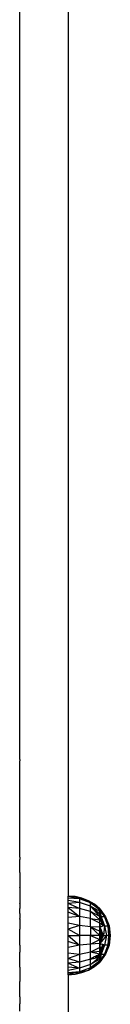
# Model space of a CAD drawing. Units: millimetres. Extents: x -9947 to 6001, y -5818 to 4709.
# Drawn here: x -641 to -605, y -3417 to -3029 of the extents above; entities that cross this region are included whole.
import ezdxf

# ---------------------------------------------------------------- set-up
doc = ezdxf.new("R2010")
doc.units = ezdxf.units.MM

msp = doc.modelspace()

# ---------------------------------------------------------------- linework, layer by layer
for p, q in [((-640.83, -3314.89), (-640.83, -3007.67)), ((-621.83, -3020.54), (-621.83, -3374.28)), ((-640.83, -3316.65), (-640.83, -3314.89)), ((-640.83, -3318.43), (-640.83, -3316.65)), ((-640.83, -3318.55), (-640.83, -3318.43)), ((-640.83, -3320.44), (-640.83, -3318.55)), ((-640.83, -3320.44), (-640.83, -3320.64)), ((-640.83, -3320.64), (-640.83, -3320.89)), ((-640.83, -3322.24), (-640.83, -3320.89)), ((-640.83, -3324.06), (-640.83, -3322.24)), ((-640.83, -3324.15), (-640.83, -3324.06)), ((-640.83, -3325.97), (-640.83, -3324.15)), ((-640.83, -3326.06), (-640.83, -3325.97)), ((-640.83, -3327.88), (-640.83, -3326.06)), ((-640.83, -3329.81), (-640.83, -3327.88)), ((-640.83, -3331.65), (-640.83, -3329.81)), ((-640.83, -3333.5), (-640.83, -3331.65)), ((-640.83, -3333.59), (-640.83, -3333.5)), ((-640.83, -3335.45), (-640.83, -3333.59)), ((-640.83, -3337.31), (-640.83, -3335.45)), ((-640.83, -3337.49), (-640.83, -3337.31)), ((-640.83, -3339.36), (-640.83, -3337.49)), ((-640.83, -3341.24), (-640.83, -3339.36)), ((-640.83, -3343.13), (-640.83, -3341.24)), ((-640.83, -3343.31), (-640.83, -3343.13)), ((-640.83, -3345.2), (-640.83, -3343.31)), ((-640.83, -3347.1), (-640.83, -3345.2)), ((-640.83, -3349), (-640.83, -3347.1)), ((-640.83, -3350.91), (-640.83, -3349)), ((-640.83, -3351.1), (-640.83, -3350.91)), ((-640.83, -3353.01), (-640.83, -3351.1)), ((-640.83, -3354.93), (-640.83, -3353.01)), ((-640.83, -3356.86), (-640.83, -3354.93)), ((-640.83, -3357.05), (-640.83, -3356.86)), ((-640.83, -3358.98), (-640.83, -3357.05)), ((-640.83, -3358.98), (-640.83, -3359.89)), ((-640.83, -3360.92), (-640.83, -3359.89)), ((-640.83, -3362.87), (-640.83, -3360.92)), ((-640.83, -3363.06), (-640.83, -3362.87)), ((-640.83, -3365.01), (-640.83, -3363.06)), ((-640.83, -3365.01), (-640.83, -3366.96)), ((-640.83, -3366.96), (-640.83, -3368.92)), ((-640.83, -3368.92), (-640.83, -3370.89)), ((-640.83, -3371.08), (-640.83, -3370.89)), ((-640.83, -3371.08), (-640.83, -3373.05)), ((-640.83, -3373.05), (-640.83, -3375.03)), ((-640.83, -3375.03), (-640.83, -3377.01)), ((-619.08, -3374.47), (-621.83, -3374.28)), ((-621.83, -3374.47), (-621.83, -3374.28)), ((-617.27, -3375.34), (-621.83, -3374.47)), ((-619.08, -3374.47), (-621.83, -3374.47)), ((-621.83, -3375.04), (-621.83, -3374.47)), ((-617.27, -3375.34), (-621.83, -3375.04)), ((-621.83, -3375.97), (-621.83, -3375.04)), ((-617.27, -3375.34), (-619.08, -3374.47)), ((-616.38, -3375.08), (-619.08, -3374.47)), ((-616.38, -3375.08), (-617.27, -3375.34)), ((-613.01, -3376.99), (-617.27, -3375.34)), ((-617.27, -3375.34), (-617.27, -3376.83)), ((-613.82, -3376.11), (-617.27, -3375.34)), ((-613.82, -3376.11), (-616.38, -3375.08)), ((-640.83, -3377.21), (-640.83, -3377.01)), ((-640.83, -3377.21), (-640.83, -3379.19)), ((-640.83, -3381.18), (-640.83, -3379.19)), ((-617.27, -3376.83), (-621.83, -3375.97)), ((-621.83, -3377.24), (-621.83, -3375.97)), ((-617.27, -3376.83), (-621.83, -3377.24)), ((-617.27, -3379.21), (-621.83, -3377.24)), ((-621.83, -3378.82), (-621.83, -3377.24)), ((-617.27, -3379.21), (-621.83, -3378.82)), ((-621.83, -3378.82), (-617.27, -3382.3)), ((-621.83, -3380.67), (-621.83, -3378.82)), ((-613.01, -3378.31), (-617.27, -3376.83)), ((-617.27, -3376.83), (-617.27, -3379.21)), ((-613.01, -3380.41), (-617.27, -3379.21)), ((-617.27, -3379.21), (-617.27, -3382.3)), ((-613.01, -3376.99), (-613.82, -3376.11)), ((-611.45, -3377.52), (-613.82, -3376.11)), ((-613.01, -3378.31), (-613.01, -3376.99)), ((-613.01, -3376.99), (-611.45, -3377.52)), ((-610, -3379.28), (-613.01, -3376.99)), ((-613.01, -3376.99), (-609.52, -3379.28)), ((-613.01, -3380.41), (-613.01, -3378.31)), ((-609.33, -3380.42), (-613.01, -3378.31)), ((-613.01, -3378.31), (-609.33, -3381.29)), ((-609.33, -3382.36), (-613.01, -3378.31)), ((-609.33, -3379.28), (-611.45, -3377.52)), ((-609.47, -3379.28), (-611.45, -3377.52)), ((-609.52, -3379.28), (-610, -3379.28)), ((-609.83, -3379.41), (-610, -3379.28)), ((-609.52, -3379.28), (-609.33, -3379.41)), ((-609.47, -3379.28), (-609.52, -3379.28)), ((-609.33, -3379.28), (-609.47, -3379.28)), ((-609.33, -3379.41), (-609.47, -3379.28)), ((-609.33, -3379.41), (-609.33, -3379.28)), ((-609.33, -3379.28), (-607.09, -3382.4)), ((-609.33, -3379.28), (-608.99, -3379.87)), ((-640.83, -3381.18), (-640.83, -3383.18)), ((-640.83, -3383.37), (-640.83, -3383.18)), ((-617.27, -3382.3), (-621.83, -3380.67)), ((-621.83, -3382.74), (-621.83, -3380.67)), ((-617.27, -3382.3), (-621.83, -3382.74)), ((-621.83, -3384.99), (-621.83, -3382.74)), ((-613.01, -3383.16), (-617.27, -3382.3)), ((-617.27, -3382.3), (-617.27, -3385.91)), ((-613.01, -3383.16), (-613.01, -3380.41)), ((-609.33, -3382.36), (-613.01, -3380.41)), ((-613.01, -3380.41), (-609.33, -3383.61)), ((-613.01, -3386.35), (-613.01, -3383.16)), ((-609.33, -3385.01), (-613.01, -3383.16)), ((-613.01, -3383.16), (-609.33, -3383.61)), ((-609.33, -3379.41), (-609.83, -3379.41)), ((-609.33, -3379.79), (-609.83, -3379.41)), ((-609.33, -3379.79), (-609.33, -3379.41)), ((-609.33, -3379.41), (-608.99, -3379.87)), ((-609.33, -3379.41), (-608.52, -3380.73)), ((-609.33, -3380.42), (-609.33, -3379.79)), ((-609.33, -3379.79), (-607.51, -3382.4)), ((-609.33, -3379.79), (-608.52, -3380.73)), ((-609.33, -3379.79), (-609.14, -3380.63)), ((-609.33, -3381.29), (-609.33, -3380.42)), ((-609.33, -3380.42), (-609.14, -3380.63)), ((-609.33, -3380.42), (-608.74, -3382.4)), ((-609.33, -3382.36), (-609.33, -3381.29)), ((-609.33, -3381.29), (-608.74, -3382.4)), ((-608.74, -3382.4), (-609.33, -3382.36)), ((-608.58, -3383.86), (-609.33, -3382.36)), ((-609.33, -3382.7), (-609.33, -3382.36)), ((-608.58, -3383.86), (-609.33, -3382.7)), ((-609.33, -3382.74), (-609.33, -3382.7)), ((-608.58, -3383.86), (-609.33, -3382.74)), ((-609.33, -3382.88), (-609.33, -3382.74)), ((-608.58, -3383.86), (-609.33, -3382.88)), ((-609.33, -3383.06), (-609.33, -3382.88)), ((-608.9, -3383.86), (-609.33, -3383.06)), ((-609.33, -3383.16), (-609.33, -3383.06)), ((-608.9, -3383.86), (-609.33, -3383.16)), ((-609.33, -3383.33), (-609.33, -3383.16)), ((-609.14, -3380.63), (-608.74, -3382.4)), ((-608.99, -3379.87), (-607.09, -3382.4)), ((-608.99, -3379.87), (-608.39, -3380.88)), ((-608.74, -3382.4), (-607.51, -3385.97)), ((-607.51, -3382.4), (-608.74, -3382.4)), ((-608.52, -3380.73), (-607.51, -3382.4)), ((-608.52, -3380.73), (-608.39, -3380.88)), ((-608.39, -3380.88), (-607.09, -3382.4)), ((-608.39, -3380.88), (-607.51, -3382.4)), ((-607.51, -3382.4), (-607.09, -3382.4)), ((-607.51, -3382.4), (-606.15, -3385.97)), ((-607.09, -3382.4), (-605.69, -3385.97)), ((-640.83, -3383.37), (-640.83, -3385.37)), ((-640.83, -3385.37), (-640.83, -3387.38)), ((-617.27, -3385.91), (-621.83, -3384.99)), ((-621.83, -3387.36), (-621.83, -3384.99)), ((-617.27, -3385.91), (-621.83, -3387.36)), ((-613.01, -3386.35), (-617.27, -3385.91)), ((-617.27, -3385.91), (-617.27, -3389.78)), ((-609.33, -3386.54), (-613.01, -3386.35)), ((-613.01, -3386.35), (-609.33, -3388.14)), ((-613.01, -3386.35), (-613.01, -3389.78)), ((-609.33, -3389.78), (-613.01, -3386.35)), ((-608.9, -3383.86), (-609.33, -3383.33)), ((-609.33, -3383.55), (-609.33, -3383.33)), ((-608.9, -3383.86), (-609.33, -3383.55)), ((-609.33, -3383.61), (-609.33, -3383.55)), ((-609.33, -3383.86), (-609.33, -3383.61)), ((-609.33, -3383.61), (-609.14, -3383.86)), ((-609.33, -3385.01), (-609.33, -3383.86)), ((-609.14, -3383.86), (-609.33, -3383.86)), ((-609.33, -3385.01), (-608.31, -3385.55)), ((-609.33, -3385.39), (-609.33, -3385.01)), ((-609.01, -3386.38), (-609.33, -3385.39)), ((-609.33, -3385.78), (-609.33, -3385.39)), ((-609.33, -3385.78), (-609.06, -3386.38)), ((-609.33, -3386.11), (-609.33, -3385.78)), ((-609.14, -3386.38), (-609.33, -3386.11)), ((-609.33, -3386.38), (-609.33, -3386.11)), ((-609.14, -3386.38), (-609.33, -3386.38)), ((-609.33, -3386.42), (-609.33, -3386.38)), ((-609.33, -3386.48), (-609.33, -3386.42)), ((-609.09, -3386.46), (-609.33, -3386.42)), ((-609.26, -3386.52), (-609.33, -3386.48)), ((-609.33, -3386.54), (-609.33, -3386.48)), ((-609.26, -3386.52), (-609.33, -3386.54)), ((-609.33, -3386.75), (-609.33, -3386.54)), ((-609.33, -3386.54), (-609.23, -3386.75)), ((-609.33, -3386.75), (-609.23, -3386.75)), ((-609.33, -3386.87), (-609.33, -3386.75)), ((-609.33, -3386.87), (-609.2, -3386.83)), ((-609.33, -3387.03), (-609.33, -3386.87)), ((-609.11, -3387.03), (-609.33, -3387.03)), ((-609.33, -3387.38), (-609.33, -3387.03)), ((-609.09, -3386.46), (-609.26, -3386.52)), ((-609.23, -3386.75), (-609.2, -3386.83)), ((-609.2, -3386.83), (-609.11, -3387.03)), ((-608.9, -3383.86), (-609.14, -3383.86)), ((-609.14, -3383.86), (-608.7, -3384.42)), ((-609.06, -3386.38), (-609.14, -3386.38)), ((-609.09, -3386.46), (-609.14, -3386.38)), ((-609.11, -3387.03), (-608.96, -3387.38)), ((-609.03, -3386.44), (-609.09, -3386.46)), ((-609.06, -3386.38), (-609.03, -3386.44)), ((-609.01, -3386.38), (-609.06, -3386.38)), ((-609, -3386.43), (-609.03, -3386.44)), ((-608.83, -3386.38), (-609.01, -3386.38)), ((-609, -3386.43), (-609.01, -3386.38)), ((-608.96, -3386.42), (-609, -3386.43)), ((-608.83, -3386.38), (-608.96, -3386.42)), ((-608.58, -3383.86), (-608.9, -3383.86)), ((-608.7, -3384.42), (-608.9, -3383.86)), ((-608.1, -3386.15), (-608.83, -3386.38)), ((-608.31, -3385.55), (-608.7, -3384.42)), ((-608.7, -3384.42), (-608.11, -3385.19)), ((-607.51, -3385.97), (-608.58, -3383.86)), ((-608.11, -3385.19), (-608.58, -3383.86)), ((-608.31, -3385.55), (-607.91, -3385.76)), ((-608.1, -3386.15), (-608.31, -3385.55)), ((-607.91, -3385.76), (-608.11, -3385.19)), ((-608.11, -3385.19), (-607.51, -3385.97)), ((-607.8, -3386.06), (-608.1, -3386.15)), ((-607.91, -3385.76), (-607.51, -3385.97)), ((-607.8, -3386.06), (-607.91, -3385.76)), ((-607.51, -3385.97), (-607.89, -3389.78)), ((-607.51, -3385.97), (-607.8, -3386.06)), ((-607.51, -3385.97), (-606.15, -3385.97)), ((-607.51, -3385.97), (-606.74, -3389.78)), ((-605.69, -3385.97), (-606.15, -3385.97)), ((-606.15, -3385.97), (-605.89, -3389.78)), ((-606.15, -3385.97), (-605.38, -3389.78)), ((-605.69, -3385.97), (-605.21, -3389.78)), ((-605.69, -3385.97), (-605.46, -3388.75)), ((-640.83, -3389.38), (-640.83, -3387.38)), ((-640.83, -3391.61), (-640.83, -3389.38)), ((-617.27, -3389.78), (-621.83, -3387.36)), ((-621.83, -3389.78), (-621.83, -3387.36)), ((-621.83, -3389.78), (-617.27, -3389.78)), ((-621.83, -3389.78), (-617.27, -3393.65)), ((-621.83, -3392.2), (-621.83, -3389.78)), ((-613.01, -3389.78), (-617.27, -3389.78)), ((-617.27, -3389.78), (-617.27, -3393.65)), ((-613.01, -3393.21), (-613.01, -3389.78)), ((-609.33, -3389.78), (-613.01, -3389.78)), ((-613.01, -3389.78), (-609.33, -3391.42)), ((-609.33, -3387.38), (-608.96, -3387.38)), ((-609.33, -3387.78), (-609.33, -3387.38)), ((-608.99, -3387.78), (-609.33, -3387.78)), ((-609.33, -3388.14), (-609.33, -3387.78)), ((-609.33, -3388.24), (-609.33, -3388.14)), ((-609.33, -3388.14), (-609.24, -3388.24)), ((-609.33, -3388.24), (-609.24, -3388.24)), ((-609.33, -3388.4), (-609.33, -3388.24)), ((-609.33, -3388.4), (-609.08, -3388.73)), ((-609.33, -3388.73), (-609.33, -3388.4)), ((-609.33, -3388.73), (-609.08, -3388.73)), ((-609.33, -3389.25), (-609.33, -3388.73)), ((-609.13, -3389.25), (-609.33, -3389.25)), ((-609.33, -3389.4), (-609.33, -3389.25)), ((-609.17, -3389.78), (-609.33, -3389.4)), ((-609.33, -3389.59), (-609.33, -3389.4)), ((-609.17, -3389.78), (-609.33, -3389.59)), ((-609.33, -3389.78), (-609.33, -3389.59)), ((-609.17, -3389.78), (-609.33, -3390.16)), ((-609.17, -3389.78), (-609.33, -3389.78)), ((-609.17, -3389.78), (-609.33, -3389.97)), ((-606.74, -3389.78), (-609.33, -3393.02)), ((-609.33, -3389.97), (-609.33, -3389.78)), ((-609.33, -3390.16), (-609.33, -3389.97)), ((-609.33, -3390.31), (-609.33, -3390.16)), ((-609.13, -3390.31), (-609.33, -3390.31)), ((-609.33, -3390.83), (-609.33, -3390.31)), ((-609.33, -3390.83), (-609.09, -3390.83)), ((-609.33, -3391.16), (-609.09, -3390.83)), ((-609.33, -3391.16), (-609.33, -3390.83)), ((-609.24, -3388.24), (-609.03, -3388.24)), ((-609.24, -3388.24), (-609.05, -3388.45)), ((-609.17, -3389.78), (-609.13, -3389.25)), ((-609.17, -3389.78), (-608.83, -3389.78)), ((-609.17, -3389.78), (-609.13, -3390.31)), ((-609.13, -3389.25), (-609.08, -3388.73)), ((-608.83, -3389.25), (-609.13, -3389.25)), ((-608.83, -3390.31), (-609.13, -3390.31)), ((-609.13, -3390.31), (-609.09, -3390.83)), ((-609.09, -3390.83), (-608.83, -3390.47)), ((-609.09, -3390.83), (-608.83, -3390.83)), ((-609.09, -3390.83), (-609.05, -3391.11)), ((-609.08, -3388.73), (-609.05, -3388.45)), ((-609.08, -3388.73), (-608.83, -3388.73)), ((-609.08, -3388.73), (-608.83, -3389.09)), ((-609.05, -3388.45), (-609.03, -3388.24)), ((-609.05, -3388.45), (-608.83, -3388.73)), ((-609.05, -3391.11), (-608.83, -3390.83)), ((-609.03, -3388.24), (-608.99, -3387.78)), ((-609.03, -3388.24), (-608.83, -3388.24)), ((-608.99, -3387.78), (-608.96, -3387.38)), ((-608.83, -3387.78), (-608.99, -3387.78)), ((-608.96, -3387.38), (-608.83, -3387.66)), ((-608.83, -3387.78), (-608.83, -3387.66)), ((-608.83, -3387.66), (-608.65, -3388.07)), ((-608.83, -3388.24), (-608.83, -3387.78)), ((-608.83, -3388.73), (-608.83, -3388.24)), ((-608.83, -3389.09), (-608.83, -3388.73)), ((-608.83, -3388.73), (-608.45, -3389.15)), ((-608.83, -3389.25), (-608.83, -3389.09)), ((-608.83, -3389.09), (-608.33, -3389.78)), ((-608.83, -3389.78), (-608.83, -3389.25)), ((-608.83, -3390.31), (-608.83, -3389.78)), ((-608.33, -3389.78), (-608.83, -3389.78)), ((-608.83, -3390.47), (-608.33, -3389.78)), ((-608.83, -3390.47), (-608.83, -3390.31)), ((-608.83, -3390.83), (-608.45, -3390.41)), ((-608.83, -3390.83), (-608.83, -3390.47)), ((-608.83, -3391.32), (-608.83, -3390.83)), ((-608.45, -3389.15), (-608.65, -3388.07)), ((-608.65, -3388.07), (-607.89, -3389.78)), ((-608.65, -3391.49), (-607.89, -3389.78)), ((-608.65, -3391.49), (-608.45, -3390.41)), ((-608.33, -3389.78), (-608.45, -3389.15)), ((-608.45, -3389.15), (-607.89, -3389.78)), ((-608.45, -3390.41), (-608.33, -3389.78)), ((-608.45, -3390.41), (-607.89, -3389.78)), ((-607.89, -3389.78), (-608.33, -3389.78)), ((-607.89, -3389.78), (-606.74, -3389.78)), ((-606.74, -3389.78), (-607.51, -3393.59)), ((-605.89, -3389.78), (-606.74, -3389.78)), ((-605.89, -3389.78), (-606.15, -3393.59)), ((-606.15, -3393.59), (-605.38, -3389.78)), ((-605.46, -3390.81), (-606.15, -3393.59)), ((-605.89, -3389.78), (-605.38, -3389.78)), ((-605.21, -3389.78), (-605.69, -3393.59)), ((-605.21, -3389.78), (-605.46, -3388.75)), ((-605.46, -3388.75), (-605.38, -3389.78)), ((-605.46, -3390.81), (-605.38, -3389.78)), ((-605.21, -3389.78), (-605.46, -3390.81)), ((-605.21, -3389.78), (-605.38, -3389.78)), ((-640.83, -3393.61), (-640.83, -3391.61)), ((-640.83, -3393.61), (-640.83, -3396.39)), ((-617.27, -3393.65), (-621.83, -3392.2)), ((-621.83, -3394.57), (-621.83, -3392.2)), ((-617.27, -3393.65), (-621.83, -3394.57)), ((-621.83, -3396.82), (-621.83, -3394.57)), ((-613.01, -3393.21), (-617.27, -3393.65)), ((-617.27, -3393.65), (-617.27, -3397.26)), ((-613.01, -3393.21), (-609.33, -3391.42)), ((-609.33, -3393.02), (-613.01, -3393.21)), ((-613.01, -3396.4), (-613.01, -3393.21)), ((-609.33, -3394.55), (-613.01, -3396.4)), ((-609.33, -3391.32), (-609.33, -3391.16)), ((-609.33, -3391.42), (-609.24, -3391.32)), ((-609.33, -3391.42), (-609.33, -3391.32)), ((-609.33, -3391.32), (-609.24, -3391.32)), ((-609.33, -3391.78), (-609.33, -3391.42)), ((-608.99, -3391.78), (-609.33, -3391.78)), ((-609.33, -3392.18), (-609.33, -3391.78)), ((-609.33, -3392.18), (-608.96, -3392.18)), ((-609.33, -3392.53), (-609.33, -3392.18)), ((-609.11, -3392.53), (-609.33, -3392.53)), ((-609.33, -3392.69), (-609.33, -3392.53)), ((-609.33, -3392.69), (-609.2, -3392.73)), ((-609.33, -3392.81), (-609.33, -3392.69)), ((-609.33, -3392.81), (-609.23, -3392.81)), ((-609.33, -3393.02), (-609.23, -3392.81)), ((-609.33, -3393.02), (-609.33, -3392.81)), ((-609.33, -3393.14), (-609.33, -3393.02)), ((-609, -3393.13), (-609.33, -3393.02)), ((-609, -3393.13), (-609.33, -3393.14)), ((-609.33, -3393.18), (-609.33, -3393.14)), ((-609.33, -3393.18), (-609.01, -3393.18)), ((-609.33, -3394.17), (-609.33, -3393.18)), ((-609.22, -3393.82), (-609.33, -3393.18)), ((-609.33, -3394.17), (-609.22, -3393.82)), ((-609.33, -3394.55), (-609.33, -3394.17)), ((-609.33, -3395.7), (-609.33, -3394.55)), ((-609.33, -3394.55), (-609.07, -3395.7)), ((-609.24, -3391.32), (-609.05, -3391.11)), ((-609.24, -3391.32), (-609.03, -3391.32)), ((-609.23, -3392.81), (-609.2, -3392.73)), ((-609.22, -3393.82), (-609.01, -3393.18)), ((-608.95, -3395.7), (-609.22, -3393.82)), ((-609.2, -3392.73), (-609.11, -3392.53)), ((-609.11, -3392.53), (-608.96, -3392.18)), ((-609.05, -3391.11), (-609.03, -3391.32)), ((-609.03, -3391.32), (-608.83, -3391.32)), ((-609.03, -3391.32), (-608.99, -3391.78)), ((-609.01, -3393.18), (-609, -3393.13)), ((-609.01, -3393.18), (-608.83, -3393.18)), ((-608.96, -3393.14), (-609, -3393.13)), ((-608.83, -3391.78), (-608.99, -3391.78)), ((-608.99, -3391.78), (-608.96, -3392.18)), ((-608.96, -3392.18), (-608.83, -3391.9)), ((-608.83, -3393.18), (-608.96, -3393.14)), ((-608.9, -3395.7), (-608.1, -3393.41)), ((-608.83, -3391.78), (-608.83, -3391.32)), ((-608.83, -3391.9), (-608.65, -3391.49)), ((-608.83, -3391.9), (-608.83, -3391.78)), ((-608.1, -3393.41), (-608.83, -3393.18)), ((-607.51, -3393.59), (-608.74, -3397.16)), ((-608.58, -3395.7), (-607.8, -3393.5)), ((-607.8, -3393.5), (-608.1, -3393.41)), ((-607.51, -3393.59), (-607.8, -3393.5)), ((-606.15, -3393.59), (-607.51, -3397.16)), ((-606.15, -3393.59), (-607.51, -3393.59)), ((-605.69, -3393.59), (-607.09, -3397.16)), ((-606.15, -3393.59), (-605.69, -3393.59)), ((-640.83, -3399.18), (-640.83, -3396.39)), ((-617.27, -3397.26), (-621.83, -3396.82)), ((-621.83, -3398.89), (-621.83, -3396.82)), ((-617.27, -3397.26), (-621.83, -3398.89)), ((-613.01, -3396.4), (-617.27, -3397.26)), ((-617.27, -3397.26), (-617.27, -3400.35)), ((-613.01, -3396.4), (-609.33, -3395.95)), ((-613.01, -3399.15), (-613.01, -3396.4)), ((-609.33, -3397.2), (-613.01, -3396.4)), ((-613.01, -3401.25), (-609.33, -3398.27)), ((-611.36, -3398.27), (-613.01, -3399.15)), ((-613.01, -3399.15), (-610.57, -3398.57)), ((-611.17, -3398.18), (-611.36, -3398.27)), ((-610.3, -3398.27), (-611.36, -3398.27)), ((-610.58, -3397.86), (-611.17, -3398.18)), ((-611.17, -3398.18), (-610.24, -3398.18)), ((-610.24, -3397.68), (-610.58, -3397.86)), ((-610.58, -3397.86), (-610.24, -3397.86)), ((-610.57, -3398.57), (-609.33, -3398.27)), ((-610.3, -3398.27), (-610.57, -3398.57)), ((-610.24, -3398.2), (-610.3, -3398.27)), ((-610.3, -3398.27), (-610.24, -3398.28)), ((-610.24, -3397.86), (-610.01, -3397.56)), ((-610.24, -3397.86), (-610.07, -3397.6)), ((-610.24, -3397.86), (-610.2, -3397.66)), ((-610.2, -3397.66), (-610.24, -3397.68)), ((-610.24, -3397.68), (-610.24, -3397.86)), ((-610.24, -3397.86), (-610.24, -3398.18)), ((-610.24, -3398.28), (-610.15, -3398.1)), ((-610.15, -3398.1), (-610.24, -3398.18)), ((-610.24, -3398.18), (-610.24, -3398.2)), ((-610.24, -3398.2), (-610.24, -3398.28)), ((-609.33, -3398.27), (-610.24, -3398.28)), ((-610.07, -3397.6), (-610.2, -3397.66)), ((-610.15, -3398.1), (-609.81, -3397.46)), ((-610.15, -3398.1), (-610.07, -3398.02)), ((-609.33, -3397.2), (-610.07, -3398.02)), ((-610.07, -3398.02), (-609.66, -3397.38)), ((-610.01, -3397.56), (-610.07, -3397.6)), ((-609.81, -3397.46), (-610.01, -3397.56)), ((-609.66, -3397.38), (-609.81, -3397.46)), ((-609.33, -3397.2), (-609.66, -3397.38)), ((-609.33, -3395.95), (-609.33, -3395.7)), ((-609.33, -3395.7), (-609.07, -3395.7)), ((-609.33, -3396.01), (-609.33, -3395.95)), ((-609.33, -3395.95), (-609.31, -3396)), ((-609.33, -3396.01), (-609.31, -3396)), ((-609.33, -3396.4), (-609.33, -3396.01)), ((-609.33, -3396.4), (-609.21, -3396.2)), ((-609.33, -3396.53), (-609.18, -3396.25)), ((-609.33, -3396.68), (-609.11, -3396.39)), ((-609.33, -3396.53), (-609.33, -3396.4)), ((-609.33, -3396.86), (-609.08, -3396.47)), ((-609.33, -3396.68), (-609.33, -3396.53)), ((-609.33, -3396.86), (-609.33, -3396.68)), ((-609.33, -3397.2), (-609.33, -3396.86)), ((-608.74, -3397.16), (-609.33, -3397.2)), ((-608.74, -3397.16), (-609.33, -3398.27)), ((-607.09, -3397.16), (-609.33, -3400.28)), ((-607.51, -3397.16), (-609.33, -3399.77)), ((-609.33, -3398.27), (-609.33, -3397.2)), ((-608.94, -3398.04), (-609.33, -3398.27)), ((-608.94, -3398.04), (-609.33, -3399.77)), ((-609.33, -3399.14), (-609.33, -3398.27)), ((-608.39, -3398.68), (-609.33, -3399.77)), ((-608.39, -3398.68), (-609.33, -3400.28)), ((-609.31, -3396), (-609.04, -3395.81)), ((-609.31, -3396), (-609.21, -3396.2)), ((-609.21, -3396.2), (-609.02, -3395.93)), ((-609.21, -3396.2), (-609.18, -3396.25)), ((-609.18, -3396.25), (-609.02, -3395.93)), ((-609.18, -3396.25), (-609.11, -3396.39)), ((-609.11, -3396.39), (-608.96, -3396.19)), ((-609.11, -3396.39), (-609.08, -3396.47)), ((-609.08, -3396.47), (-608.94, -3396.26)), ((-609.08, -3396.47), (-608.74, -3397.16)), ((-609.07, -3395.7), (-608.95, -3395.7)), ((-609.07, -3395.7), (-609.04, -3395.81)), ((-609.04, -3395.81), (-608.94, -3395.74)), ((-609.04, -3395.81), (-609.02, -3395.91)), ((-609.02, -3395.91), (-608.94, -3395.77)), ((-609.02, -3395.93), (-609.02, -3395.91)), ((-609.02, -3395.93), (-608.96, -3396.19)), ((-608.96, -3396.19), (-608.89, -3396.1)), ((-608.96, -3396.19), (-608.94, -3396.26)), ((-608.95, -3395.7), (-608.9, -3395.7)), ((-608.94, -3395.74), (-608.95, -3395.7)), ((-608.94, -3395.74), (-608.9, -3395.7)), ((-608.94, -3395.77), (-608.94, -3395.74)), ((-608.89, -3396.1), (-608.94, -3395.77)), ((-608.94, -3396.26), (-608.88, -3396.17)), ((-608.94, -3396.26), (-608.74, -3397.16)), ((-608.74, -3397.16), (-608.94, -3398.04)), ((-608.9, -3395.7), (-608.58, -3395.7)), ((-608.89, -3396.1), (-608.58, -3395.7)), ((-608.88, -3396.17), (-608.89, -3396.1)), ((-608.88, -3396.17), (-608.58, -3395.7)), ((-608.74, -3397.16), (-608.88, -3396.17)), ((-608.74, -3397.16), (-607.51, -3397.16)), ((-607.09, -3397.16), (-608.39, -3398.68)), ((-607.51, -3397.16), (-608.39, -3398.68)), ((-607.09, -3397.16), (-607.51, -3397.16)), ((-640.83, -3401.97), (-640.83, -3399.18)), ((-640.83, -3402.34), (-640.83, -3401.97)), ((-640.83, -3402.34), (-640.83, -3405.17)), ((-617.27, -3400.35), (-621.83, -3398.89)), ((-621.83, -3400.74), (-621.83, -3398.89)), ((-617.27, -3400.35), (-621.83, -3400.74)), ((-621.83, -3400.74), (-617.27, -3402.73)), ((-621.83, -3402.32), (-621.83, -3400.74)), ((-617.27, -3402.73), (-621.83, -3402.32)), ((-621.83, -3403.59), (-621.83, -3402.32)), ((-613.01, -3399.15), (-617.27, -3400.35)), ((-617.27, -3400.35), (-617.27, -3402.73)), ((-613.01, -3401.25), (-617.27, -3402.73)), ((-613.01, -3402.57), (-617.27, -3404.22)), ((-613.82, -3403.46), (-611.45, -3402.04)), ((-613.01, -3402.57), (-613.82, -3403.46)), ((-609.33, -3399.14), (-613.01, -3401.25)), ((-613.01, -3401.25), (-613.01, -3399.15)), ((-610, -3400.28), (-613.01, -3402.57)), ((-613.01, -3402.57), (-609.52, -3400.28)), ((-613.01, -3402.57), (-613.01, -3401.25)), ((-613.01, -3402.57), (-611.45, -3402.04)), ((-611.45, -3402.04), (-609.33, -3400.28)), ((-611.45, -3402.04), (-609.47, -3400.28)), ((-609.83, -3400.15), (-610, -3400.28)), ((-610, -3400.28), (-609.52, -3400.28)), ((-609.33, -3399.77), (-609.83, -3400.15)), ((-609.33, -3400.15), (-609.83, -3400.15)), ((-609.52, -3400.28), (-609.33, -3400.15)), ((-609.52, -3400.28), (-609.47, -3400.28)), ((-609.47, -3400.28), (-609.33, -3400.15)), ((-609.47, -3400.28), (-609.33, -3400.28)), ((-609.33, -3399.77), (-609.33, -3399.14)), ((-609.33, -3400.15), (-609.33, -3399.77)), ((-609.33, -3400.28), (-609.33, -3400.15)), ((-640.83, -3405.17), (-640.83, -3408)), ((-617.27, -3402.73), (-621.83, -3403.59)), ((-621.83, -3404.52), (-621.83, -3403.59)), ((-617.27, -3404.22), (-621.83, -3405.09)), ((-617.27, -3404.22), (-621.83, -3404.52)), ((-621.83, -3405.09), (-621.83, -3404.52)), ((-621.83, -3405.09), (-619.08, -3405.09)), ((-621.83, -3405.28), (-619.08, -3405.09)), ((-621.83, -3405.28), (-621.83, -3405.09)), ((-621.83, -3405.28), (-621.81, -3578.02)), ((-617.27, -3404.22), (-619.08, -3405.09)), ((-619.08, -3405.09), (-616.38, -3404.48)), ((-617.27, -3402.73), (-617.27, -3404.22)), ((-617.27, -3404.22), (-613.82, -3403.46)), ((-617.27, -3404.22), (-616.38, -3404.48)), ((-616.38, -3404.48), (-613.82, -3403.46)), ((-640.83, -3410.84), (-640.83, -3408)), ((-640.83, -3411.12), (-640.83, -3410.84)), ((-640.83, -3413.97), (-640.83, -3411.12)), ((-640.83, -3413.97), (-640.83, -3416.83)), ((-640.83, -3419.69), (-640.83, -3416.83))]:
    msp.add_line(p, q)

doc.saveas('drawing.dxf')
